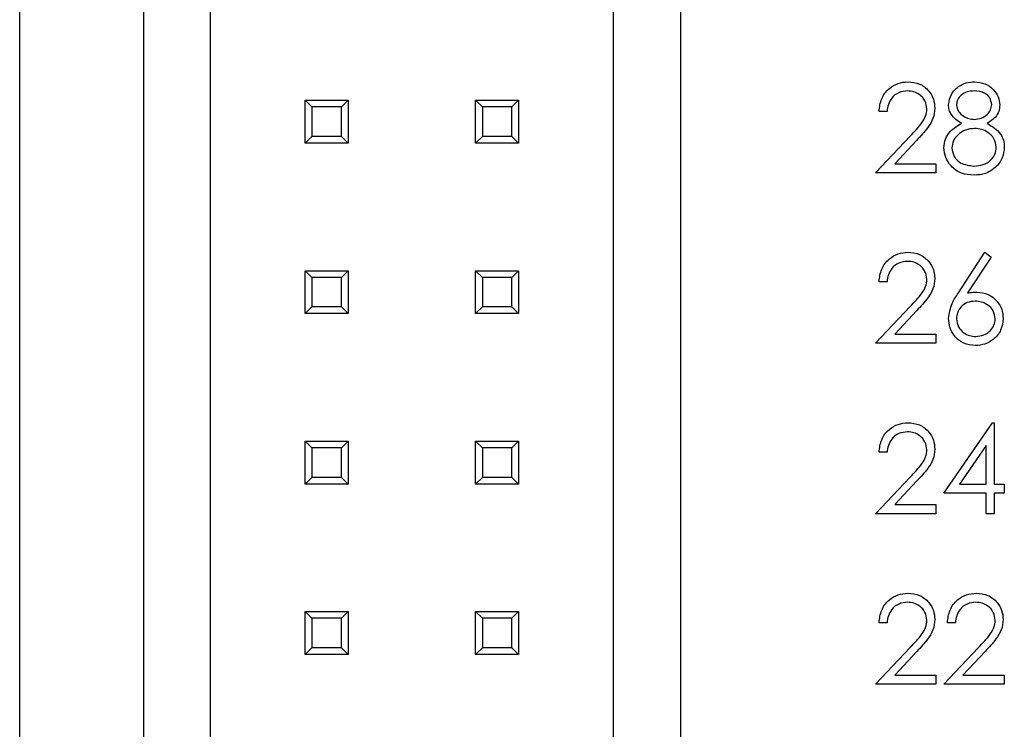
# Model space of a CAD drawing. Units: inches. Extents: x 0.1 to 16.9, y 0.1 to 10.9.
# Drawn here: x 9.8 to 10.4, y 6.3 to 6.7 of the extents above; entities that cross this region are included whole.
import ezdxf

# ---------------------------------------------------------------- set-up
doc = ezdxf.new("R2010")
doc.units = ezdxf.units.IN
doc.header["$MEASUREMENT"] = 0

msp = doc.modelspace()

# ---------------------------------------------------------------- linework, layer by layer
at = {"color": 7, "linetype": 'Continuous', "lineweight": 25}
for p, q in [((9.78672, 4.128), (9.78672, 9.628)), ((9.89861, 5.17563), (9.89861, 8.58036)), ((9.85924, 6.8528), (9.85924, 6.21028)), ((10.13483, 6.79335), (10.13483, 5.17563)), ((10.1742, 6.79335), (10.1742, 5.57327)), ((9.95412, 6.64059), (9.97932, 6.64059)), ((9.95806, 6.63666), (9.95412, 6.64059)), ((9.95412, 6.6154), (9.95412, 6.64059)), ((9.97538, 6.63666), (9.95806, 6.63666)), ((9.95806, 6.63666), (9.95806, 6.61934)), ((9.97932, 6.64059), (9.97538, 6.63666)), ((9.97538, 6.61934), (9.97538, 6.63666)), ((9.97932, 6.64059), (9.97932, 6.6154)), ((10.05412, 6.64059), (10.07932, 6.64059)), ((10.05806, 6.63666), (10.05412, 6.64059)), ((10.05412, 6.6154), (10.05412, 6.64059)), ((10.07538, 6.63666), (10.05806, 6.63666)), ((10.05806, 6.63666), (10.05806, 6.61934)), ((10.07932, 6.64059), (10.07538, 6.63666)), ((10.07538, 6.61934), (10.07538, 6.63666)), ((10.07932, 6.64059), (10.07932, 6.6154)), ((10.2954, 6.63405), (10.29073, 6.63405)), ((9.95806, 6.61934), (9.95412, 6.6154)), ((9.97538, 6.61934), (9.95806, 6.61934)), ((9.97932, 6.6154), (9.97538, 6.61934)), ((10.05806, 6.61934), (10.05412, 6.6154)), ((10.07538, 6.61934), (10.05806, 6.61934)), ((10.07932, 6.6154), (10.07538, 6.61934)), ((10.28872, 6.598), (10.30892, 6.61955)), ((9.97932, 6.6154), (9.95412, 6.6154)), ((10.07932, 6.6154), (10.05412, 6.6154)), ((10.31291, 6.61725), (10.29988, 6.60334)), ((10.29988, 6.60334), (10.32411, 6.60334)), ((10.32411, 6.60334), (10.32411, 6.598)), ((10.32411, 6.598), (10.28872, 6.598)), ((10.33728, 6.52765), (10.35283, 6.55142)), ((10.35643, 6.54859), (10.34267, 6.52754)), ((10.35283, 6.55142), (10.35643, 6.54859)), ((9.95412, 6.5154), (9.95412, 6.54059)), ((9.95806, 6.53666), (9.95412, 6.54059)), ((9.95412, 6.54059), (9.97932, 6.54059)), ((9.97932, 6.54059), (9.97538, 6.53666)), ((9.97932, 6.54059), (9.97932, 6.5154)), ((10.05412, 6.54059), (10.07932, 6.54059)), ((10.05806, 6.53666), (10.05412, 6.54059)), ((10.05412, 6.5154), (10.05412, 6.54059)), ((10.07932, 6.54059), (10.07538, 6.53666)), ((10.07932, 6.54059), (10.07932, 6.5154)), ((9.97538, 6.53666), (9.95806, 6.53666)), ((9.95806, 6.53666), (9.95806, 6.51934)), ((9.97538, 6.51934), (9.97538, 6.53666)), ((10.07538, 6.53666), (10.05806, 6.53666)), ((10.05806, 6.53666), (10.05806, 6.51934)), ((10.07538, 6.51934), (10.07538, 6.53666)), ((10.2954, 6.53405), (10.29073, 6.53405)), ((10.28872, 6.498), (10.30892, 6.51955)), ((9.95806, 6.51934), (9.95412, 6.5154)), ((9.97932, 6.5154), (9.95412, 6.5154)), ((9.97538, 6.51934), (9.95806, 6.51934)), ((9.97932, 6.5154), (9.97538, 6.51934)), ((10.05806, 6.51934), (10.05412, 6.5154)), ((10.07932, 6.5154), (10.05412, 6.5154)), ((10.07538, 6.51934), (10.05806, 6.51934)), ((10.07932, 6.5154), (10.07538, 6.51934)), ((10.31291, 6.51725), (10.29988, 6.50334)), ((10.29988, 6.50334), (10.32411, 6.50334)), ((10.32411, 6.50334), (10.32411, 6.498)), ((10.32411, 6.498), (10.28872, 6.498)), ((10.32879, 6.41002), (10.35722, 6.45142)), ((10.35722, 6.45142), (10.35817, 6.45142)), ((10.35817, 6.45142), (10.35817, 6.41536)), ((9.95412, 6.4406), (9.97932, 6.4406)), ((9.95806, 6.43666), (9.95412, 6.4406)), ((9.95412, 6.4154), (9.95412, 6.4406)), ((9.97932, 6.4406), (9.97538, 6.43666)), ((9.97932, 6.4406), (9.97932, 6.4154)), ((10.05412, 6.4406), (10.07932, 6.4406)), ((10.05806, 6.43666), (10.05412, 6.4406)), ((10.05412, 6.4154), (10.05412, 6.4406)), ((10.07932, 6.4406), (10.07538, 6.43666)), ((10.07932, 6.4406), (10.07932, 6.4154)), ((9.97538, 6.43666), (9.95806, 6.43666)), ((9.95806, 6.43666), (9.95806, 6.41934)), ((9.97538, 6.41934), (9.97538, 6.43666)), ((10.07538, 6.43666), (10.05806, 6.43666)), ((10.05806, 6.43666), (10.05806, 6.41934)), ((10.07538, 6.41934), (10.07538, 6.43666)), ((10.2954, 6.43405), (10.29073, 6.43405)), ((10.35349, 6.43798), (10.33797, 6.41536)), ((10.35349, 6.41536), (10.35349, 6.43798)), ((9.95806, 6.41934), (9.95412, 6.4154)), ((9.97538, 6.41934), (9.95806, 6.41934)), ((9.97932, 6.4154), (9.97538, 6.41934)), ((10.05806, 6.41934), (10.05412, 6.4154)), ((10.07538, 6.41934), (10.05806, 6.41934)), ((10.07932, 6.4154), (10.07538, 6.41934)), ((10.28872, 6.398), (10.30892, 6.41955)), ((10.31291, 6.41725), (10.29988, 6.40334)), ((9.97932, 6.4154), (9.95412, 6.4154)), ((10.07932, 6.4154), (10.05412, 6.4154)), ((10.35349, 6.41002), (10.32879, 6.41002)), ((10.33797, 6.41536), (10.35349, 6.41536)), ((10.35349, 6.398), (10.35349, 6.41002)), ((10.35817, 6.41536), (10.36418, 6.41536)), ((10.36418, 6.41002), (10.35817, 6.41002)), ((10.35817, 6.41002), (10.35817, 6.398)), ((10.36418, 6.41536), (10.36418, 6.41002)), ((10.29988, 6.40334), (10.32411, 6.40334)), ((10.32411, 6.40334), (10.32411, 6.398)), ((10.32411, 6.398), (10.28872, 6.398)), ((10.35817, 6.398), (10.35349, 6.398)), ((9.95412, 6.3154), (9.95412, 6.3406)), ((9.95806, 6.33666), (9.95412, 6.3406)), ((9.95412, 6.3406), (9.97932, 6.3406)), ((9.97932, 6.3406), (9.97538, 6.33666)), ((9.97932, 6.3406), (9.97932, 6.3154)), ((10.05412, 6.3154), (10.05412, 6.3406)), ((10.05806, 6.33666), (10.05412, 6.3406)), ((10.05412, 6.3406), (10.07932, 6.3406)), ((10.07932, 6.3406), (10.07538, 6.33666)), ((10.07932, 6.3406), (10.07932, 6.3154)), ((9.95806, 6.33666), (9.95806, 6.31934)), ((9.97538, 6.33666), (9.95806, 6.33666)), ((9.97538, 6.31934), (9.97538, 6.33666)), ((10.07538, 6.33666), (10.05806, 6.33666)), ((10.05806, 6.33666), (10.05806, 6.31934)), ((10.07538, 6.31934), (10.07538, 6.33666)), ((10.2954, 6.33405), (10.29073, 6.33405)), ((10.33547, 6.33405), (10.33079, 6.33405)), ((9.95806, 6.31934), (9.95412, 6.3154)), ((9.97538, 6.31934), (9.95806, 6.31934)), ((9.97932, 6.3154), (9.97538, 6.31934)), ((10.05806, 6.31934), (10.05412, 6.3154)), ((10.07538, 6.31934), (10.05806, 6.31934)), ((10.07932, 6.3154), (10.07538, 6.31934)), ((10.28872, 6.298), (10.30892, 6.31955)), ((10.32879, 6.298), (10.34899, 6.31955)), ((9.97932, 6.3154), (9.95412, 6.3154)), ((10.07932, 6.3154), (10.05412, 6.3154)), ((10.31291, 6.31725), (10.29988, 6.30334)), ((10.35297, 6.31725), (10.33994, 6.30334)), ((10.29988, 6.30334), (10.32411, 6.30334)), ((10.32411, 6.30334), (10.32411, 6.298)), ((10.33994, 6.30334), (10.36418, 6.30334)), ((10.36418, 6.30334), (10.36418, 6.298)), ((10.32411, 6.298), (10.28872, 6.298)), ((10.36418, 6.298), (10.32879, 6.298))]:
    msp.add_line(p, q, dxfattribs=at)
for points, knots in [([(10.29073, 6.63405), (10.29103, 6.63659), (10.29164, 6.64165), (10.29608, 6.64743), (10.30174, 6.6509), (10.30572, 6.65125), (10.30771, 6.65142)], [0, 0, 0, 0, 0.2800342, 0.5595181, 0.7796688, 1, 1, 1, 1]), ([(10.30771, 6.65142), (10.31004, 6.6512), (10.31468, 6.65077), (10.31983, 6.64652), (10.32295, 6.64138), (10.32328, 6.63775), (10.32345, 6.63593)], [0, 0, 0, 0, 0.279894, 0.559231, 0.779591, 1, 1, 1, 1]), ([(10.33146, 6.63805), (10.33183, 6.64014), (10.33257, 6.64431), (10.33687, 6.64864), (10.34177, 6.65102), (10.34507, 6.65128), (10.34672, 6.65142)], [0, 0, 0, 0, 0.278802, 0.558455, 0.779158, 1, 1, 1, 1]), ([(10.34672, 6.65142), (10.3488, 6.65119), (10.35295, 6.65073), (10.35782, 6.64729), (10.36091, 6.64279), (10.36131, 6.63953), (10.36151, 6.6379)], [0, 0, 0, 0, 0.27993, 0.559626, 0.779949, 1, 1, 1, 1]), ([(10.30747, 6.64607), (10.30569, 6.64589), (10.30214, 6.64553), (10.29812, 6.64228), (10.29596, 6.6382), (10.29559, 6.63544), (10.2954, 6.63405)], [0, 0, 0, 0, 0.279697, 0.5588371, 0.7791704, 1, 1, 1, 1]), ([(10.31877, 6.63552), (10.31855, 6.63713), (10.31812, 6.64035), (10.31494, 6.64376), (10.31127, 6.64578), (10.30874, 6.64598), (10.30747, 6.64607)], [0, 0, 0, 0, 0.279122, 0.558979, 0.779351, 1, 1, 1, 1]), ([(10.34646, 6.64607), (10.34509, 6.64598), (10.34236, 6.6458), (10.33901, 6.64388), (10.33657, 6.6412), (10.33628, 6.63905), (10.33613, 6.63798)], [0, 0, 0, 0, 0.280652, 0.560567, 0.780612, 1, 1, 1, 1]), ([(10.35683, 6.63808), (10.35655, 6.63942), (10.356, 6.64211), (10.35216, 6.64557), (10.34862, 6.64588), (10.34646, 6.64607)], [0, 0, 0, 0, 0.278976, 0.559922, 1, 1, 1, 1]), ([(10.30892, 6.61955), (10.31142, 6.62212), (10.3149, 6.6257), (10.31835, 6.63126), (10.31863, 6.6341), (10.31877, 6.63552)], [0, 0, 0, 0, 0.56071, 0.780524, 1, 1, 1, 1]), ([(10.32345, 6.63593), (10.32324, 6.63387), (10.32281, 6.62973), (10.31865, 6.62349), (10.31509, 6.61961), (10.31291, 6.61725)], [0, 0, 0, 0, 0.279293, 0.559154, 1, 1, 1, 1]), ([(10.33907, 6.62701), (10.33683, 6.6285), (10.33371, 6.63057), (10.33172, 6.63495), (10.33155, 6.63702), (10.33146, 6.63805)], [0, 0, 0, 0, 0.557752, 0.778927, 1, 1, 1, 1]), ([(10.33613, 6.63798), (10.33642, 6.6366), (10.33701, 6.63382), (10.3401, 6.6312), (10.34335, 6.62962), (10.34555, 6.62946), (10.34665, 6.62938)], [0, 0, 0, 0, 0.277725, 0.558221, 0.77907, 1, 1, 1, 1]), ([(10.34665, 6.62938), (10.34803, 6.62953), (10.35079, 6.62982), (10.35414, 6.63193), (10.35633, 6.63484), (10.35666, 6.637), (10.35683, 6.63808)], [0, 0, 0, 0, 0.280234, 0.560146, 0.780429, 1, 1, 1, 1]), ([(10.36151, 6.6379), (10.36139, 6.63661), (10.36116, 6.63401), (10.35869, 6.6299), (10.35585, 6.62811), (10.35411, 6.62701)], [0, 0, 0, 0, 0.280159, 0.560243, 1, 1, 1, 1]), ([(10.32879, 6.61274), (10.32896, 6.61448), (10.3293, 6.61796), (10.3328, 6.62336), (10.33669, 6.62563), (10.33907, 6.62701)], [0, 0, 0, 0, 0.279988, 0.559911, 1, 1, 1, 1]), ([(10.34677, 6.62404), (10.34493, 6.62388), (10.34128, 6.62357), (10.33697, 6.62066), (10.33399, 6.61689), (10.33364, 6.61402), (10.33346, 6.61258)], [0, 0, 0, 0, 0.280284, 0.560141, 0.780305, 1, 1, 1, 1]), ([(10.3595, 6.61307), (10.3592, 6.6148), (10.35859, 6.61827), (10.35489, 6.62171), (10.35087, 6.62375), (10.34814, 6.62394), (10.34677, 6.62404)], [0, 0, 0, 0, 0.278304, 0.55851, 0.779147, 1, 1, 1, 1]), ([(10.35411, 6.62701), (10.35706, 6.62522), (10.36118, 6.62273), (10.36388, 6.61715), (10.36408, 6.6145), (10.36418, 6.61317)], [0, 0, 0, 0, 0.558269, 0.779097, 1, 1, 1, 1]), ([(10.34641, 6.59666), (10.34389, 6.59682), (10.33887, 6.59713), (10.333, 6.60136), (10.32946, 6.60686), (10.32901, 6.61078), (10.32879, 6.61274)], [0, 0, 0, 0, 0.280546, 0.559272, 0.779825, 1, 1, 1, 1]), ([(10.33346, 6.61258), (10.33376, 6.61084), (10.33434, 6.60737), (10.33916, 6.60278), (10.34369, 6.6023), (10.34646, 6.602)], [0, 0, 0, 0, 0.27983, 0.5602, 1, 1, 1, 1]), ([(10.34646, 6.602), (10.34826, 6.60213), (10.35184, 6.60237), (10.35616, 6.60511), (10.359, 6.60886), (10.35934, 6.61167), (10.3595, 6.61307)], [0, 0, 0, 0, 0.2806, 0.559966, 0.780181, 1, 1, 1, 1]), ([(10.36418, 6.61317), (10.36397, 6.61095), (10.36359, 6.60699), (10.36126, 6.60379), (10.36023, 6.60238)], [0, 0, 0, 0, 0.559356, 1, 1, 1, 1]), ([(10.36023, 6.60238), (10.35799, 6.60047), (10.35396, 6.59705), (10.34873, 6.59678), (10.34641, 6.59666)], [0, 0, 0, 0, 0.557759, 1, 1, 1, 1]), ([(10.29073, 6.53405), (10.29103, 6.53659), (10.29164, 6.54165), (10.29608, 6.54743), (10.30174, 6.5509), (10.30572, 6.55125), (10.30771, 6.55142)], [0, 0, 0, 0, 0.2800342, 0.5595181, 0.7796688, 1, 1, 1, 1]), ([(10.30771, 6.55142), (10.31004, 6.5512), (10.31468, 6.55077), (10.31983, 6.54652), (10.32295, 6.54138), (10.32328, 6.53775), (10.32345, 6.53593)], [0, 0, 0, 0, 0.279894, 0.559231, 0.779591, 1, 1, 1, 1]), ([(10.30747, 6.54607), (10.30569, 6.54589), (10.30214, 6.54553), (10.29812, 6.54228), (10.29596, 6.5382), (10.29559, 6.53544), (10.2954, 6.53405)], [0, 0, 0, 0, 0.279697, 0.5588371, 0.7791704, 1, 1, 1, 1]), ([(10.31877, 6.53552), (10.31855, 6.53713), (10.31812, 6.54035), (10.31494, 6.54376), (10.31127, 6.54578), (10.30874, 6.54598), (10.30747, 6.54607)], [0, 0, 0, 0, 0.279122, 0.558979, 0.779351, 1, 1, 1, 1]), ([(10.30892, 6.51955), (10.31142, 6.52212), (10.3149, 6.5257), (10.31835, 6.53126), (10.31863, 6.5341), (10.31877, 6.53552)], [0, 0, 0, 0, 0.56071, 0.780524, 1, 1, 1, 1]), ([(10.32345, 6.53593), (10.32324, 6.53387), (10.32281, 6.52973), (10.31865, 6.52349), (10.31509, 6.51961), (10.31291, 6.51725)], [0, 0, 0, 0, 0.279293, 0.559154, 1, 1, 1, 1]), ([(10.33146, 6.51252), (10.33197, 6.51557), (10.33288, 6.52103), (10.33593, 6.52562), (10.33728, 6.52765)], [0, 0, 0, 0, 0.558284, 1, 1, 1, 1]), ([(10.34267, 6.52754), (10.34367, 6.5277), (10.34545, 6.52798), (10.34726, 6.52803), (10.34806, 6.52804)], [0, 0, 0, 0, 0.559911, 1, 1, 1, 1]), ([(10.34806, 6.52804), (10.35034, 6.52778), (10.35491, 6.52726), (10.35998, 6.52309), (10.36306, 6.51799), (10.36336, 6.51441), (10.36351, 6.51261)], [0, 0, 0, 0, 0.279641, 0.559327, 0.779534, 1, 1, 1, 1]), ([(10.34708, 6.5227), (10.34549, 6.52257), (10.34232, 6.5223), (10.33868, 6.51955), (10.33647, 6.51606), (10.33625, 6.51357), (10.33613, 6.51233)], [0, 0, 0, 0, 0.280124, 0.559518, 0.779718, 1, 1, 1, 1]), ([(10.35884, 6.51233), (10.3586, 6.51396), (10.35811, 6.51724), (10.3547, 6.52053), (10.35093, 6.52243), (10.34836, 6.52261), (10.34708, 6.5227)], [0, 0, 0, 0, 0.278758, 0.558606, 0.779148, 1, 1, 1, 1]), ([(10.34723, 6.49666), (10.3449, 6.49694), (10.34025, 6.4975), (10.33499, 6.50173), (10.332, 6.50704), (10.33164, 6.51069), (10.33146, 6.51252)], [0, 0, 0, 0, 0.279669, 0.559084, 0.779561, 1, 1, 1, 1]), ([(10.33613, 6.51233), (10.33636, 6.51073), (10.3368, 6.50753), (10.34006, 6.50422), (10.34372, 6.50229), (10.34623, 6.5021), (10.34749, 6.502)], [0, 0, 0, 0, 0.279057, 0.558817, 0.7793, 1, 1, 1, 1]), ([(10.36351, 6.51261), (10.36324, 6.51023), (10.3627, 6.50546), (10.35826, 6.50018), (10.35283, 6.49719), (10.3491, 6.49684), (10.34723, 6.49666)], [0, 0, 0, 0, 0.279636, 0.558963, 0.779478, 1, 1, 1, 1]), ([(10.34749, 6.502), (10.34908, 6.50216), (10.35228, 6.50248), (10.35599, 6.50515), (10.35844, 6.50856), (10.35871, 6.51108), (10.35884, 6.51233)], [0, 0, 0, 0, 0.280019, 0.559852, 0.779993, 1, 1, 1, 1]), ([(10.29073, 6.43405), (10.29103, 6.43659), (10.29164, 6.44165), (10.29608, 6.44743), (10.30174, 6.4509), (10.30572, 6.45125), (10.30771, 6.45142)], [0, 0, 0, 0, 0.2800342, 0.5595181, 0.7796688, 1, 1, 1, 1]), ([(10.30771, 6.45142), (10.31004, 6.4512), (10.31468, 6.45077), (10.31983, 6.44652), (10.32295, 6.44138), (10.32328, 6.43775), (10.32345, 6.43593)], [0, 0, 0, 0, 0.279894, 0.559231, 0.779591, 1, 1, 1, 1]), ([(10.30747, 6.44607), (10.30569, 6.44589), (10.30214, 6.44553), (10.29812, 6.44228), (10.29596, 6.4382), (10.29559, 6.43544), (10.2954, 6.43405)], [0, 0, 0, 0, 0.279698, 0.558849, 0.779169, 1, 1, 1, 1]), ([(10.31877, 6.43552), (10.31855, 6.43713), (10.31812, 6.44035), (10.31494, 6.44376), (10.31127, 6.44578), (10.30874, 6.44598), (10.30747, 6.44607)], [0, 0, 0, 0, 0.279122, 0.558979, 0.779351, 1, 1, 1, 1]), ([(10.30892, 6.41955), (10.31142, 6.42212), (10.3149, 6.4257), (10.31835, 6.43126), (10.31863, 6.4341), (10.31877, 6.43552)], [0, 0, 0, 0, 0.56071, 0.780524, 1, 1, 1, 1]), ([(10.32345, 6.43593), (10.32324, 6.43387), (10.32281, 6.42973), (10.31865, 6.42349), (10.31509, 6.41961), (10.31291, 6.41725)], [0, 0, 0, 0, 0.279293, 0.559154, 1, 1, 1, 1]), ([(10.29073, 6.33405), (10.29103, 6.33659), (10.29164, 6.34165), (10.29608, 6.34743), (10.30174, 6.3509), (10.30572, 6.35125), (10.30771, 6.35142)], [0, 0, 0, 0, 0.280035, 0.559519, 0.77967, 1, 1, 1, 1]), ([(10.30771, 6.35142), (10.31004, 6.3512), (10.31468, 6.35077), (10.31983, 6.34652), (10.32295, 6.34138), (10.32328, 6.33775), (10.32345, 6.33593)], [0, 0, 0, 0, 0.279892, 0.55923, 0.77959, 1, 1, 1, 1]), ([(10.33079, 6.33405), (10.3311, 6.33659), (10.3317, 6.34165), (10.33615, 6.34743), (10.3418, 6.3509), (10.34578, 6.35125), (10.34778, 6.35142)], [0, 0, 0, 0, 0.280035, 0.559519, 0.779669, 1, 1, 1, 1]), ([(10.34778, 6.35142), (10.3501, 6.3512), (10.35474, 6.35077), (10.3599, 6.34652), (10.36302, 6.34138), (10.36335, 6.33775), (10.36351, 6.33593)], [0, 0, 0, 0, 0.279892, 0.55923, 0.77959, 1, 1, 1, 1]), ([(10.30747, 6.34607), (10.30569, 6.34589), (10.30214, 6.34553), (10.29812, 6.34228), (10.29596, 6.3382), (10.29559, 6.33544), (10.2954, 6.33405)], [0, 0, 0, 0, 0.279698, 0.558849, 0.779169, 1, 1, 1, 1]), ([(10.31877, 6.33552), (10.31855, 6.33713), (10.31812, 6.34035), (10.31494, 6.34376), (10.31127, 6.34578), (10.30874, 6.34598), (10.30747, 6.34607)], [0, 0, 0, 0, 0.279122, 0.558979, 0.779351, 1, 1, 1, 1]), ([(10.34754, 6.34607), (10.34576, 6.34589), (10.3422, 6.34553), (10.33818, 6.34228), (10.33602, 6.3382), (10.33565, 6.33544), (10.33547, 6.33405)], [0, 0, 0, 0, 0.279698, 0.558849, 0.779169, 1, 1, 1, 1]), ([(10.35884, 6.33552), (10.35862, 6.33713), (10.35818, 6.34035), (10.355, 6.34376), (10.35134, 6.34578), (10.3488, 6.34598), (10.34754, 6.34607)], [0, 0, 0, 0, 0.279122, 0.558979, 0.779351, 1, 1, 1, 1]), ([(10.30892, 6.31955), (10.31142, 6.32212), (10.3149, 6.3257), (10.31835, 6.33126), (10.31863, 6.3341), (10.31877, 6.33552)], [0, 0, 0, 0, 0.56071, 0.780524, 1, 1, 1, 1]), ([(10.32345, 6.33593), (10.32324, 6.33387), (10.32281, 6.32973), (10.31865, 6.32349), (10.31509, 6.31961), (10.31291, 6.31725)], [0, 0, 0, 0, 0.279293, 0.559154, 1, 1, 1, 1]), ([(10.34899, 6.31955), (10.35149, 6.32212), (10.35497, 6.3257), (10.35842, 6.33126), (10.3587, 6.3341), (10.35884, 6.33552)], [0, 0, 0, 0, 0.56071, 0.780524, 1, 1, 1, 1]), ([(10.36351, 6.33593), (10.3633, 6.33387), (10.36288, 6.32973), (10.35871, 6.32349), (10.35515, 6.31961), (10.35297, 6.31725)], [0, 0, 0, 0, 0.279293, 0.559154, 1, 1, 1, 1])]:
    msp.add_open_spline(points, degree=3, knots=knots, dxfattribs=at)

doc.saveas('drawing.dxf')
